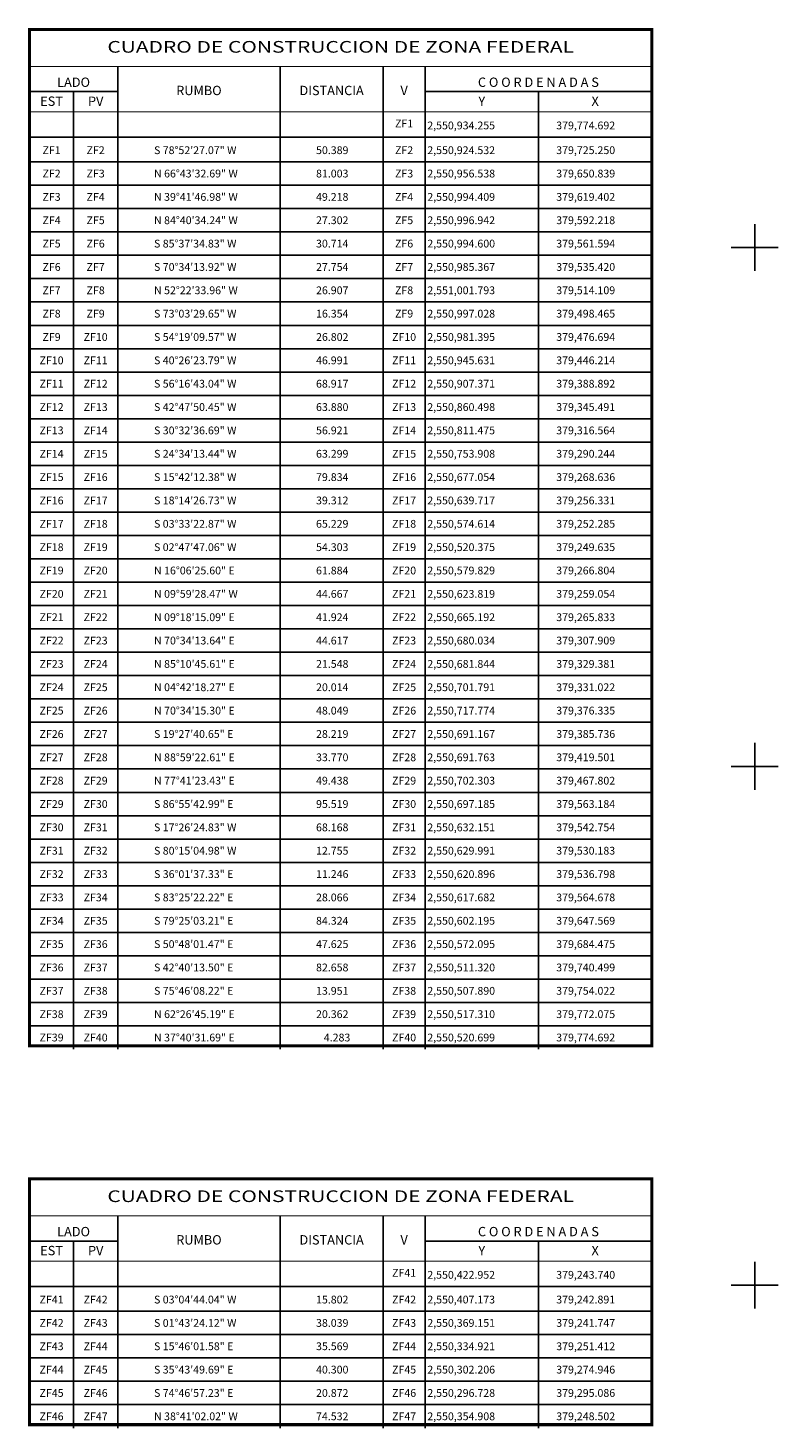
# Model space of a CAD drawing. Units: metres. Extents: x 377850 to 380250, y 2550163 to 2551963.
# Drawn here: x 378120 to 378409, y 2550745 to 2551285 of the extents above; entities that cross this region are included whole.
import ezdxf
from ezdxf.enums import TextEntityAlignment as Align

# ---------------------------------------------------------------- set-up
doc = ezdxf.new("R2010")
doc.units = ezdxf.units.M
for name, color, linetype in [('CVL_CUADCON', 7, 'Continuous'), ('CVL_CUADCON_LIN', 7, 'Continuous'), ('CVL_CUADCON_TIT', 1, 'Continuous'), ('CVL_CUADCON_TX', 7, 'Continuous'), ('CVL_RETUTM', 8, 'Continuous')]:
    doc.layers.add(name, color=color, linetype=linetype)
doc.styles.add('HUECA1', font='HUECA1.shx')
doc.styles.add('MONOTXT4', font='MONOTXT4.shx')

msp = doc.modelspace()

# ---------------------------------------------------------------- linework, layer by layer
at = {"layer": 'CVL_CUADCON', "color": 7, "linetype": 'Continuous', "flags": 128}
for points in [[(378120.42, 2550899.98, 1.2, 1.2, 0), (378120.42, 2551283.98, 1.2, 1.2, 0), (378360.34, 2551283.98, 1.2, 1.2, 0), (378360.34, 2550899.98, 1.2, 1.2, 0), (378360.34, 2550892.28, 1.2, 1.2, 0), (378120.42, 2550892.28, 1.2, 1.2, 0)], [(378360.34, 2550753.98, 1.2, 1.2, 0), (378360.34, 2550746.28, 1.2, 1.2, 0), (378120.42, 2550746.28, 1.2, 1.2, 0), (378120.42, 2550753.98, 1.2, 1.2, 0), (378120.42, 2550840.98, 1.2, 1.2, 0), (378360.34, 2550840.98, 1.2, 1.2, 0)]]:
    msp.add_lwpolyline(points, format="xyseb", close=True, dxfattribs=at)
at = {"layer": 'CVL_CUADCON', "color": 7, "linetype": 'Continuous', "const_width": 0.45, "flags": 128}
for points in [[(378120.42, 2551269.73), (378360.34, 2551269.73)], [(378120.42, 2551252.28), (378360.34, 2551252.28)], [(378120.42, 2550826.73), (378360.34, 2550826.73)], [(378120.42, 2550809.28), (378360.34, 2550809.28)]]:
    msp.add_lwpolyline(points, dxfattribs=at)
at = {"layer": 'CVL_CUADCON_LIN', "color": 7, "linetype": 'Continuous'}
for p, q in [((378154.4, 2551269.73), (378154.4, 2550890.98)), ((378217.02, 2551269.73), (378217.02, 2550890.98)), ((378256.75, 2551269.73), (378256.75, 2550890.98)), ((378272.9, 2551269.73), (378272.9, 2550890.98)), ((378120.42, 2551260.05), (378154.4, 2551260.05)), ((378137.4, 2551260.05), (378137.4, 2550890.98)), ((378272.9, 2551260.05), (378360.34, 2551260.05)), ((378316.62, 2551260.05), (378316.62, 2550890.98)), ((378120.42, 2551242.52), (378360.34, 2551242.52)), ((378120.42, 2551232.98), (378360.34, 2551232.98)), ((378120.42, 2551223.98), (378360.34, 2551223.98)), ((378120.42, 2551214.98), (378360.34, 2551214.98)), ((378120.42, 2551205.98), (378360.34, 2551205.98)), ((378120.42, 2551196.98), (378360.34, 2551196.98)), ((378120.42, 2551187.98), (378360.34, 2551187.98)), ((378120.42, 2551178.98), (378360.34, 2551178.98)), ((378120.42, 2551169.98), (378360.34, 2551169.98)), ((378120.42, 2551160.98), (378360.34, 2551160.98)), ((378120.42, 2551151.98), (378360.34, 2551151.98)), ((378120.42, 2551142.98), (378360.34, 2551142.98)), ((378120.42, 2551133.98), (378360.34, 2551133.98)), ((378120.42, 2551124.98), (378360.34, 2551124.98)), ((378120.42, 2551115.98), (378360.34, 2551115.98)), ((378120.42, 2551106.98), (378360.34, 2551106.98)), ((378120.42, 2551097.98), (378360.34, 2551097.98)), ((378120.42, 2551088.98), (378360.34, 2551088.98)), ((378120.42, 2551079.98), (378360.34, 2551079.98)), ((378120.42, 2551070.98), (378360.34, 2551070.98)), ((378120.42, 2551061.98), (378360.34, 2551061.98)), ((378120.42, 2551052.98), (378360.34, 2551052.98)), ((378120.42, 2551043.98), (378360.34, 2551043.98)), ((378120.42, 2551034.98), (378360.34, 2551034.98)), ((378120.42, 2551025.98), (378360.34, 2551025.98)), ((378120.42, 2551016.98), (378360.34, 2551016.98)), ((378120.42, 2551007.98), (378360.34, 2551007.98)), ((378120.42, 2550998.98), (378360.34, 2550998.98)), ((378120.42, 2550989.98), (378360.34, 2550989.98)), ((378120.42, 2550980.98), (378360.34, 2550980.98)), ((378120.42, 2550971.98), (378360.34, 2550971.98)), ((378120.42, 2550962.98), (378360.34, 2550962.98)), ((378120.42, 2550953.98), (378360.34, 2550953.98)), ((378120.42, 2550944.98), (378360.34, 2550944.98)), ((378120.42, 2550935.98), (378360.34, 2550935.98)), ((378120.42, 2550926.98), (378360.34, 2550926.98)), ((378120.42, 2550917.98), (378360.34, 2550917.98)), ((378120.42, 2550908.98), (378360.34, 2550908.98)), ((378120.42, 2550899.98), (378360.34, 2550899.98)), ((378154.4, 2550826.73), (378154.4, 2550744.98)), ((378217.02, 2550826.73), (378217.02, 2550744.98)), ((378256.75, 2550826.73), (378256.75, 2550744.98)), ((378272.9, 2550826.73), (378272.9, 2550744.98)), ((378120.42, 2550817.05), (378154.4, 2550817.05)), ((378137.4, 2550817.05), (378137.4, 2550744.98)), ((378272.9, 2550817.05), (378360.34, 2550817.05)), ((378316.62, 2550817.05), (378316.62, 2550744.98)), ((378120.42, 2550799.52), (378360.34, 2550799.52)), ((378120.42, 2550789.98), (378360.34, 2550789.98)), ((378120.42, 2550780.98), (378360.34, 2550780.98)), ((378120.42, 2550771.98), (378360.34, 2550771.98)), ((378120.42, 2550762.98), (378360.34, 2550762.98)), ((378120.42, 2550753.98), (378360.34, 2550753.98))]:
    msp.add_line(p, q, dxfattribs=at)
at = {"layer": 'CVL_RETUTM', "color": 8, "linetype": 'Continuous'}
for p, q in [((378400, 2551209), (378400, 2551191)), ((378391, 2551200), (378409, 2551200)), ((378400, 2551009), (378400, 2550991)), ((378391, 2551000), (378409, 2551000)), ((378400, 2550809), (378400, 2550791)), ((378391, 2550800), (378409, 2550800))]:
    msp.add_line(p, q, dxfattribs=at)

# ---------------------------------------------------------------- texts
at = {"layer": 'CVL_CUADCON_TIT', "color": 7, "style": 'HUECA1', "width": 1.026413}
for p, p2 in [((378150.42, 2551275.07), (378330.34, 2551275.07)), ((378150.42, 2550832.07), (378330.34, 2550832.07))]:
    msp.add_text('CUADRO DE CONSTRUCCION DE ZONA FEDERAL', height=4.5, dxfattribs=at).set_placement(p, p2, align=Align.FIT)
at = {"layer": 'CVL_CUADCON_TIT', "color": 7, "style": 'MONOTXT4'}
for s, p in [('LADO', (378137.4, 2551261.88)), ('C O O R D E N A D A S', (378316.62, 2551261.88)), ('EST', (378128.91, 2551254.57)), ('PV', (378145.92, 2551254.57)), ('Y', (378294.78, 2551254.57)), ('X', (378338.49, 2551254.57)), ('LADO', (378137.4, 2550818.88)), ('C O O R D E N A D A S', (378316.62, 2550818.88)), ('EST', (378128.91, 2550811.57)), ('PV', (378145.92, 2550811.57)), ('Y', (378294.78, 2550811.57)), ('X', (378338.49, 2550811.57))]:
    msp.add_text(s, height=3.6, dxfattribs=at).set_placement(p, align=Align.CENTER)
for s, p in [('RUMBO', (378185.73, 2551260.04)), ('DISTANCIA', (378236.88, 2551260.04)), ('V', (378264.84, 2551260.04)), ('RUMBO', (378185.73, 2550817.04)), ('DISTANCIA', (378236.88, 2550817.04)), ('V', (378264.84, 2550817.04))]:
    msp.add_text(s, height=3.6, dxfattribs=at).set_placement(p, align=Align.MIDDLE)
at = {"layer": 'CVL_CUADCON_TIT', "color": 1, "style": 'MONOTXT4'}
for s, p in [('Y', (378294.78, 2551254.57)), ('X', (378338.49, 2550811.57))]:
    msp.add_text(s, height=3.6, dxfattribs=at).set_placement(p, align=Align.CENTER)
at = {"layer": 'CVL_CUADCON_TX', "color": 7, "style": 'MONOTXT4'}
for s, p in [('ZF1', (378264.83, 2551246.27)), ('ZF1', (378128.91, 2551235.98)), ('ZF2', (378145.9, 2551235.98)), ('ZF2', (378264.83, 2551235.98)), ('ZF2', (378128.91, 2551226.98)), ('ZF3', (378145.9, 2551226.98)), ('ZF3', (378264.83, 2551226.98)), ('ZF3', (378128.91, 2551217.98)), ('ZF4', (378145.9, 2551217.98)), ('ZF4', (378264.83, 2551217.98)), ('ZF4', (378128.91, 2551208.98)), ('ZF5', (378145.9, 2551208.98)), ('ZF5', (378264.83, 2551208.98)), ('ZF5', (378128.91, 2551199.98)), ('ZF6', (378145.9, 2551199.98)), ('ZF6', (378264.83, 2551199.98)), ('ZF6', (378128.91, 2551190.98)), ('ZF7', (378145.9, 2551190.98)), ('ZF7', (378264.83, 2551190.98)), ('ZF7', (378128.91, 2551181.98)), ('ZF8', (378145.9, 2551181.98)), ('ZF8', (378264.83, 2551181.98)), ('ZF8', (378128.91, 2551172.98)), ('ZF9', (378145.9, 2551172.98)), ('ZF9', (378264.83, 2551172.98)), ('ZF9', (378128.91, 2551163.98)), ('ZF10', (378145.9, 2551163.98)), ('ZF10', (378264.83, 2551163.98)), ('ZF10', (378128.91, 2551154.98)), ('ZF11', (378145.9, 2551154.98)), ('ZF11', (378264.83, 2551154.98)), ('ZF11', (378128.91, 2551145.98)), ('ZF12', (378145.9, 2551145.98)), ('ZF12', (378264.83, 2551145.98)), ('ZF12', (378128.91, 2551136.98)), ('ZF13', (378145.9, 2551136.98)), ('ZF13', (378264.83, 2551136.98)), ('ZF13', (378128.91, 2551127.98)), ('ZF14', (378145.9, 2551127.98)), ('ZF14', (378264.83, 2551127.98)), ('ZF14', (378128.91, 2551118.98)), ('ZF15', (378145.9, 2551118.98)), ('ZF15', (378264.83, 2551118.98)), ('ZF15', (378128.91, 2551109.98)), ('ZF16', (378145.9, 2551109.98)), ('ZF16', (378264.83, 2551109.98)), ('ZF16', (378128.91, 2551100.98)), ('ZF17', (378145.9, 2551100.98)), ('ZF17', (378264.83, 2551100.98)), ('ZF17', (378128.91, 2551091.98)), ('ZF18', (378145.9, 2551091.98)), ('ZF18', (378264.83, 2551091.98)), ('ZF18', (378128.91, 2551082.98)), ('ZF19', (378145.9, 2551082.98)), ('ZF19', (378264.83, 2551082.98)), ('ZF19', (378128.91, 2551073.98)), ('ZF20', (378145.9, 2551073.98)), ('ZF20', (378264.83, 2551073.98)), ('ZF20', (378128.91, 2551064.98)), ('ZF21', (378145.9, 2551064.98)), ('ZF21', (378264.83, 2551064.98)), ('ZF21', (378128.91, 2551055.98)), ('ZF22', (378145.9, 2551055.98)), ('ZF22', (378264.83, 2551055.98)), ('ZF22', (378128.91, 2551046.98)), ('ZF23', (378145.9, 2551046.98)), ('ZF23', (378264.83, 2551046.98)), ('ZF23', (378128.91, 2551037.98)), ('ZF24', (378145.9, 2551037.98)), ('ZF24', (378264.83, 2551037.98)), ('ZF24', (378128.91, 2551028.98)), ('ZF25', (378145.9, 2551028.98)), ('ZF25', (378264.83, 2551028.98)), ('ZF25', (378128.91, 2551019.98)), ('ZF26', (378145.9, 2551019.98)), ('ZF26', (378264.83, 2551019.98)), ('ZF26', (378128.91, 2551010.98)), ('ZF27', (378145.9, 2551010.98)), ('ZF27', (378264.83, 2551010.98)), ('ZF27', (378128.91, 2551001.98)), ('ZF28', (378145.9, 2551001.98)), ('ZF28', (378264.83, 2551001.98)), ('ZF28', (378128.91, 2550992.98)), ('ZF29', (378145.9, 2550992.98)), ('ZF29', (378264.83, 2550992.98)), ('ZF29', (378128.91, 2550983.98)), ('ZF30', (378145.9, 2550983.98)), ('ZF30', (378264.83, 2550983.98)), ('ZF30', (378128.91, 2550974.98)), ('ZF31', (378145.9, 2550974.98)), ('ZF31', (378264.83, 2550974.98)), ('ZF31', (378128.91, 2550965.98)), ('ZF32', (378145.9, 2550965.98)), ('ZF32', (378264.83, 2550965.98)), ('ZF32', (378128.91, 2550956.98)), ('ZF33', (378145.9, 2550956.98)), ('ZF33', (378264.83, 2550956.98)), ('ZF33', (378128.91, 2550947.98)), ('ZF34', (378145.9, 2550947.98)), ('ZF34', (378264.83, 2550947.98)), ('ZF34', (378128.91, 2550938.98)), ('ZF35', (378145.9, 2550938.98)), ('ZF35', (378264.83, 2550938.98)), ('ZF35', (378128.91, 2550929.98)), ('ZF36', (378145.9, 2550929.98)), ('ZF36', (378264.83, 2550929.98)), ('ZF36', (378128.91, 2550920.98)), ('ZF37', (378145.9, 2550920.98)), ('ZF37', (378264.83, 2550920.98)), ('ZF37', (378128.91, 2550911.98)), ('ZF38', (378145.9, 2550911.98)), ('ZF38', (378264.83, 2550911.98)), ('ZF38', (378128.91, 2550902.98)), ('ZF39', (378145.9, 2550902.98)), ('ZF39', (378264.83, 2550902.98)), ('ZF39', (378128.91, 2550893.98)), ('ZF40', (378145.9, 2550893.98)), ('ZF40', (378264.83, 2550893.98)), ('ZF41', (378264.83, 2550803.27)), ('ZF41', (378128.91, 2550792.98)), ('ZF42', (378145.9, 2550792.98)), ('ZF42', (378264.83, 2550792.98)), ('ZF42', (378128.91, 2550783.98)), ('ZF43', (378145.9, 2550783.98)), ('ZF43', (378264.83, 2550783.98)), ('ZF43', (378128.91, 2550774.98)), ('ZF44', (378145.9, 2550774.98)), ('ZF44', (378264.83, 2550774.98)), ('ZF44', (378128.91, 2550765.98)), ('ZF45', (378145.9, 2550765.98)), ('ZF45', (378264.83, 2550765.98)), ('ZF45', (378128.91, 2550756.98)), ('ZF46', (378145.9, 2550756.98)), ('ZF46', (378264.83, 2550756.98)), ('ZF46', (378128.91, 2550747.98)), ('ZF47', (378145.9, 2550747.98)), ('ZF47', (378264.83, 2550747.98))]:
    msp.add_text(s, height=3, dxfattribs=at).set_placement(p, align=Align.CENTER)
for s, p in [('2,550,934.255', (378273.78, 2551245.52)), ('379,774.692', (378323.49, 2551245.52)), ('S 78%%d52\'27.07" W', (378168.42, 2551235.98)), ('50.389', (378230.88, 2551235.98)), ('2,550,924.532', (378273.78, 2551235.98)), ('379,725.250', (378323.49, 2551235.98)), ('N 66%%d43\'32.69" W', (378168.42, 2551226.98)), ('81.003', (378230.88, 2551226.98)), ('2,550,956.538', (378273.78, 2551226.98)), ('379,650.839', (378323.49, 2551226.98)), ('N 39%%d41\'46.98" W', (378168.42, 2551217.98)), ('49.218', (378230.88, 2551217.98)), ('2,550,994.409', (378273.78, 2551217.98)), ('379,619.402', (378323.49, 2551217.98)), ('N 84%%d40\'34.24" W', (378168.42, 2551208.98)), ('27.302', (378230.88, 2551208.98)), ('2,550,996.942', (378273.78, 2551208.98)), ('379,592.218', (378323.49, 2551208.98)), ('S 85%%d37\'34.83" W', (378168.42, 2551199.98)), ('30.714', (378230.88, 2551199.98)), ('2,550,994.600', (378273.78, 2551199.98)), ('379,561.594', (378323.49, 2551199.98)), ('S 70%%d34\'13.92" W', (378168.42, 2551190.98)), ('27.754', (378230.88, 2551190.98)), ('2,550,985.367', (378273.78, 2551190.98)), ('379,535.420', (378323.49, 2551190.98)), ('N 52%%d22\'33.96" W', (378168.42, 2551181.98)), ('26.907', (378230.88, 2551181.98)), ('2,551,001.793', (378273.78, 2551181.98)), ('379,514.109', (378323.49, 2551181.98)), ('S 73%%d03\'29.65" W', (378168.42, 2551172.98)), ('16.354', (378230.88, 2551172.98)), ('2,550,997.028', (378273.78, 2551172.98)), ('379,498.465', (378323.49, 2551172.98)), ('S 54%%d19\'09.57" W', (378168.42, 2551163.98)), ('26.802', (378230.88, 2551163.98)), ('2,550,981.395', (378273.78, 2551163.98)), ('379,476.694', (378323.49, 2551163.98)), ('S 40%%d26\'23.79" W', (378168.42, 2551154.98)), ('46.991', (378230.88, 2551154.98)), ('2,550,945.631', (378273.78, 2551154.98)), ('379,446.214', (378323.49, 2551154.98)), ('S 56%%d16\'43.04" W', (378168.42, 2551145.98)), ('68.917', (378230.88, 2551145.98)), ('2,550,907.371', (378273.78, 2551145.98)), ('379,388.892', (378323.49, 2551145.98)), ('S 42%%d47\'50.45" W', (378168.42, 2551136.98)), ('63.880', (378230.88, 2551136.98)), ('2,550,860.498', (378273.78, 2551136.98)), ('379,345.491', (378323.49, 2551136.98)), ('S 30%%d32\'36.69" W', (378168.42, 2551127.98)), ('56.921', (378230.88, 2551127.98)), ('2,550,811.475', (378273.78, 2551127.98)), ('379,316.564', (378323.49, 2551127.98)), ('S 24%%d34\'13.44" W', (378168.42, 2551118.98)), ('63.299', (378230.88, 2551118.98)), ('2,550,753.908', (378273.78, 2551118.98)), ('379,290.244', (378323.49, 2551118.98)), ('S 15%%d42\'12.38" W', (378168.42, 2551109.98)), ('79.834', (378230.88, 2551109.98)), ('2,550,677.054', (378273.78, 2551109.98)), ('379,268.636', (378323.49, 2551109.98)), ('S 18%%d14\'26.73" W', (378168.42, 2551100.98)), ('39.312', (378230.88, 2551100.98)), ('2,550,639.717', (378273.78, 2551100.98)), ('379,256.331', (378323.49, 2551100.98)), ('S 03%%d33\'22.87" W', (378168.42, 2551091.98)), ('65.229', (378230.88, 2551091.98)), ('2,550,574.614', (378273.78, 2551091.98)), ('379,252.285', (378323.49, 2551091.98)), ('S 02%%d47\'47.06" W', (378168.42, 2551082.98)), ('54.303', (378230.88, 2551082.98)), ('2,550,520.375', (378273.78, 2551082.98)), ('379,249.635', (378323.49, 2551082.98)), ('N 16%%d06\'25.60" E', (378168.42, 2551073.98)), ('61.884', (378230.88, 2551073.98)), ('2,550,579.829', (378273.78, 2551073.98)), ('379,266.804', (378323.49, 2551073.98)), ('N 09%%d59\'28.47" W', (378168.42, 2551064.98)), ('44.667', (378230.88, 2551064.98)), ('2,550,623.819', (378273.78, 2551064.98)), ('379,259.054', (378323.49, 2551064.98)), ('N 09%%d18\'15.09" E', (378168.42, 2551055.98)), ('41.924', (378230.88, 2551055.98)), ('2,550,665.192', (378273.78, 2551055.98)), ('379,265.833', (378323.49, 2551055.98)), ('N 70%%d34\'13.64" E', (378168.42, 2551046.98)), ('44.617', (378230.88, 2551046.98)), ('2,550,680.034', (378273.78, 2551046.98)), ('379,307.909', (378323.49, 2551046.98)), ('N 85%%d10\'45.61" E', (378168.42, 2551037.98)), ('21.548', (378230.88, 2551037.98)), ('2,550,681.844', (378273.78, 2551037.98)), ('379,329.381', (378323.49, 2551037.98)), ('N 04%%d42\'18.27" E', (378168.42, 2551028.98)), ('20.014', (378230.88, 2551028.98)), ('2,550,701.791', (378273.78, 2551028.98)), ('379,331.022', (378323.49, 2551028.98)), ('N 70%%d34\'15.30" E', (378168.42, 2551019.98)), ('48.049', (378230.88, 2551019.98)), ('2,550,717.774', (378273.78, 2551019.98)), ('379,376.335', (378323.49, 2551019.98)), ('S 19%%d27\'40.65" E', (378168.42, 2551010.98)), ('28.219', (378230.88, 2551010.98)), ('2,550,691.167', (378273.78, 2551010.98)), ('379,385.736', (378323.49, 2551010.98)), ('N 88%%d59\'22.61" E', (378168.42, 2551001.98)), ('33.770', (378230.88, 2551001.98)), ('2,550,691.763', (378273.78, 2551001.98)), ('379,419.501', (378323.49, 2551001.98)), ('N 77%%d41\'23.43" E', (378168.42, 2550992.98)), ('49.438', (378230.88, 2550992.98)), ('2,550,702.303', (378273.78, 2550992.98)), ('379,467.802', (378323.49, 2550992.98)), ('S 86%%d55\'42.99" E', (378168.42, 2550983.98)), ('95.519', (378230.88, 2550983.98)), ('2,550,697.185', (378273.78, 2550983.98)), ('379,563.184', (378323.49, 2550983.98)), ('S 17%%d26\'24.83" W', (378168.42, 2550974.98)), ('68.168', (378230.88, 2550974.98)), ('2,550,632.151', (378273.78, 2550974.98)), ('379,542.754', (378323.49, 2550974.98)), ('S 80%%d15\'04.98" W', (378168.42, 2550965.98)), ('12.755', (378230.88, 2550965.98)), ('2,550,629.991', (378273.78, 2550965.98)), ('379,530.183', (378323.49, 2550965.98)), ('S 36%%d01\'37.33" E', (378168.42, 2550956.98)), ('11.246', (378230.88, 2550956.98)), ('2,550,620.896', (378273.78, 2550956.98)), ('379,536.798', (378323.49, 2550956.98)), ('S 83%%d25\'22.22" E', (378168.42, 2550947.98)), ('28.066', (378230.88, 2550947.98)), ('2,550,617.682', (378273.78, 2550947.98)), ('379,564.678', (378323.49, 2550947.98)), ('S 79%%d25\'03.21" E', (378168.42, 2550938.98)), ('84.324', (378230.88, 2550938.98)), ('2,550,602.195', (378273.78, 2550938.98)), ('379,647.569', (378323.49, 2550938.98)), ('S 50%%d48\'01.47" E', (378168.42, 2550929.98)), ('47.625', (378230.88, 2550929.98)), ('2,550,572.095', (378273.78, 2550929.98)), ('379,684.475', (378323.49, 2550929.98)), ('S 42%%d40\'13.50" E', (378168.42, 2550920.98)), ('82.658', (378230.88, 2550920.98)), ('2,550,511.320', (378273.78, 2550920.98)), ('379,740.499', (378323.49, 2550920.98)), ('S 75%%d46\'08.22" E', (378168.42, 2550911.98)), ('13.951', (378230.88, 2550911.98)), ('2,550,507.890', (378273.78, 2550911.98)), ('379,754.022', (378323.49, 2550911.98)), ('N 62%%d26\'45.19" E', (378168.42, 2550902.98)), ('20.362', (378230.88, 2550902.98)), ('2,550,517.310', (378273.78, 2550902.98)), ('379,772.075', (378323.49, 2550902.98)), ('N 37%%d40\'31.69" E', (378168.42, 2550893.98)), ('4.283', (378233.88, 2550893.98)), ('2,550,520.699', (378273.78, 2550893.98)), ('379,774.692', (378323.49, 2550893.98)), ('2,550,422.952', (378273.78, 2550802.52)), ('379,243.740', (378323.49, 2550802.52)), ('S 03%%d04\'44.04" W', (378168.42, 2550792.98)), ('15.802', (378230.88, 2550792.98)), ('2,550,407.173', (378273.78, 2550792.98)), ('379,242.891', (378323.49, 2550792.98)), ('S 01%%d43\'24.12" W', (378168.42, 2550783.98)), ('38.039', (378230.88, 2550783.98)), ('2,550,369.151', (378273.78, 2550783.98)), ('379,241.747', (378323.49, 2550783.98)), ('S 15%%d46\'01.58" E', (378168.42, 2550774.98)), ('35.569', (378230.88, 2550774.98)), ('2,550,334.921', (378273.78, 2550774.98)), ('379,251.412', (378323.49, 2550774.98)), ('S 35%%d43\'49.69" E', (378168.42, 2550765.98)), ('40.300', (378230.88, 2550765.98)), ('2,550,302.206', (378273.78, 2550765.98)), ('379,274.946', (378323.49, 2550765.98)), ('S 74%%d46\'57.23" E', (378168.42, 2550756.98)), ('20.872', (378230.88, 2550756.98)), ('2,550,296.728', (378273.78, 2550756.98)), ('379,295.086', (378323.49, 2550756.98)), ('N 38%%d41\'02.02" W', (378168.42, 2550747.98)), ('74.532', (378230.88, 2550747.98)), ('2,550,354.908', (378273.78, 2550747.98)), ('379,248.502', (378323.49, 2550747.98))]:
    msp.add_text(s, height=3, dxfattribs=at).set_placement(p)

doc.saveas('drawing.dxf')
